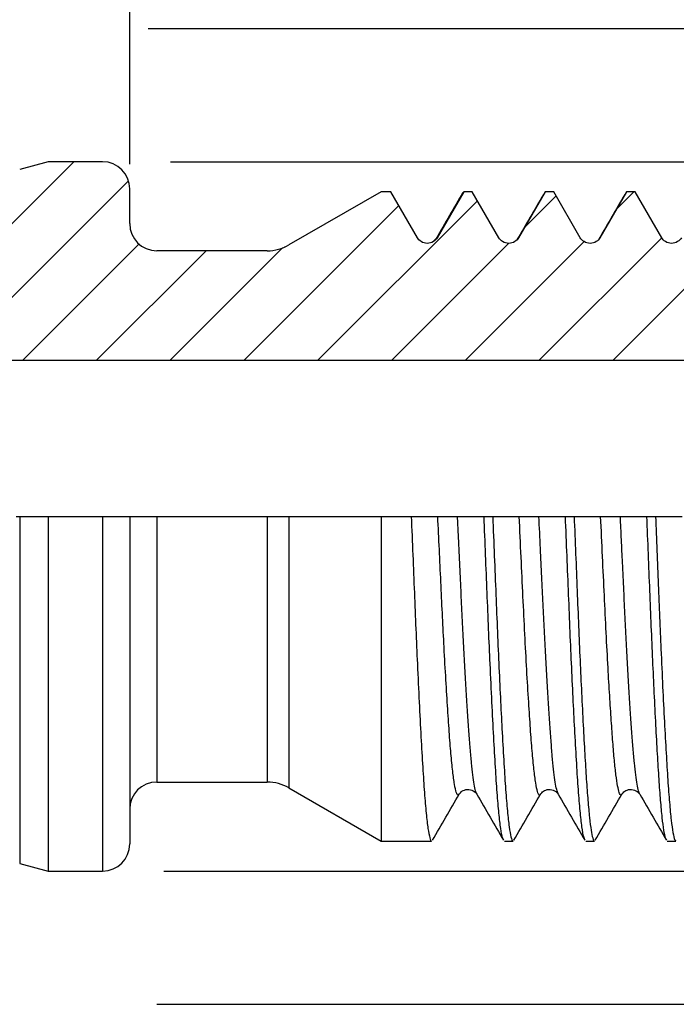
# Model space of a CAD drawing. Units: millimetres. Extents: x -29 to 266, y -19 to 186.
# Drawn here: x 113 to 137, y 95 to 131 of the extents above; entities that cross this region are included whole.
import ezdxf

# ---------------------------------------------------------------- set-up
doc = ezdxf.new("R2010")
doc.units = ezdxf.units.MM
doc.header["$LTSCALE"] = 0.909091
doc.layers.add('DIM', color=7, linetype='Continuous')
doc.styles.add('SLDTEXTSTYLE0', font='TXT', dxfattribs={"width": 0.7})
doc.dimstyles.new('SLDDIMSTYLE1', dxfattribs={"dimtxt": 2.454545, "dimasz": 1.363636, "dimexe": 0, "dimexo": 0.0625, "dimgap": 0.613636, "dimtad": 1, "dimrnd": 1e-09, "dimzin": 12, "dimdsep": 46, "dimtxsty": 'SLDTEXTSTYLE0', "dimblk1": 'CLOSED', "dimblk2": 'CLOSED', "dimsah": 1, "dimcen": 0.09, "dimadec": 0, "dimazin": 3, "dimtfac": 1, "dimtofl": 0, "dimtmove": 0, "dimatfit": 3, "dimldrblk": 'CLOSED', "dimfxl": 1, "dimfrac": 2, "dimtolj": 1, "dimtzin": 12, "dimarcsym": 0})
doc.dimstyles.new('SLDDIMSTYLE3', dxfattribs={"dimtxt": 2.454545, "dimasz": 1.363636, "dimexe": 0, "dimexo": 0.0625, "dimgap": 0.613636, "dimtad": 0, "dimrnd": 1e-09, "dimzin": 12, "dimdsep": 46, "dimtxsty": 'SLDTEXTSTYLE0', "dimblk1": 'CLOSED', "dimblk2": 'CLOSED', "dimsah": 1, "dimcen": 0.09, "dimadec": 0, "dimazin": 3, "dimtfac": 1, "dimtdec": 1, "dimtofl": 0, "dimtmove": 0, "dimatfit": 3, "dimldrblk": 'CLOSED', "dimfxl": 1, "dimfrac": 2, "dimtolj": 1, "dimtzin": 12, "dimarcsym": 0})
doc.dimstyles.new('SLDDIMSTYLE5', dxfattribs={"dimtxt": 2.454545, "dimasz": 1.363636, "dimexe": 0, "dimexo": 0.0625, "dimgap": 0.613636, "dimtad": 0, "dimdec": 3, "dimrnd": 1e-09, "dimzin": 4, "dimdsep": 46, "dimtxsty": 'SLDTEXTSTYLE0', "dimblk1": 'CLOSED', "dimblk2": 'CLOSED', "dimsah": 1, "dimcen": 0.09, "dimadec": 0, "dimazin": 1, "dimtfac": 1, "dimtdec": 3, "dimtofl": 0, "dimtmove": 0, "dimatfit": 3, "dimldrblk": 'CLOSED', "dimfxl": 1, "dimfrac": 2, "dimtolj": 1, "dimtzin": 12, "dimarcsym": 0})
doc.dimstyles.new('SLDDIMSTYLE6', dxfattribs={"dimtxt": 2.090909, "dimasz": 1.363636, "dimexe": 0, "dimexo": 0.0625, "dimgap": 0.522727, "dimtad": 0, "dimdec": 0, "dimrnd": 1e-09, "dimzin": 12, "dimdsep": 46, "dimtxsty": 'SLDTEXTSTYLE0', "dimblk1": 'CLOSED', "dimblk2": 'CLOSED', "dimsah": 1, "dimcen": 0.09, "dimadec": 0, "dimazin": 3, "dimtfac": 1, "dimtdec": 3, "dimtofl": 0, "dimtmove": 0, "dimatfit": 3, "dimldrblk": 'CLOSED', "dimfxl": 1, "dimfrac": 2, "dimtolj": 1, "dimtzin": 12, "dimarcsym": 0})

# ---------------------------------------------------------------- blocks, each defined once
blk = doc.blocks.new('_Closed')
at = {"color": 0, "linetype": 'ByBlock', "lineweight": -2}
for p, q in [((-1, 0.166667), (0, 0)), ((-1, 0.166667), (-1, -0.166667)), ((0, 0), (-1, -0.166667)), ((0, 0), (-1, 0))]:
    blk.add_line(p, q, dxfattribs=at)
blk = doc.blocks.new('_D_1')
at = {"layer": 'DIM'}
for p, q in [((124.913, 147.842), (124.315, 147.842)), ((124.315, 147.842), (124.315, 143.966)), ((132.158, 147.842), (132.756, 147.842)), ((132.756, 147.842), (132.756, 143.966)), ((112.143, 131.788), (112.143, 145.274)), ((117.143, 125.873), (117.143, 145.274)), ((112.143, 144.365), (117.143, 144.365)), ((117.143, 144.365), (124.521, 144.365)), ((124.315, 143.966), (124.913, 143.966)), ((132.756, 143.966), (132.158, 143.966))]:
    blk.add_line(p, q, dxfattribs=at)
at = {"layer": 'DIM', "xscale": 1.3636363636, "yscale": 1.3636363636, "rotation": 180}
blk.add_blockref('_Closed', (112.143, 144.365, -0.1), dxfattribs=at)
at = {"layer": 'DIM', "xscale": 1.3636363636, "yscale": 1.3636363636}
blk.add_blockref('_Closed', (117.143, 144.365, -0.1), dxfattribs=at)
at = {"layer": 'DIM', "attachment_point": 1, "style": 'SLDTEXTSTYLE0'}
for s, insert, char_height in [('0.197', (124.913, 147.13), 2.4545), ('5', (123.717, 143.513), 2.455)]:
    blk.add_mtext(s, dxfattribs=dict(at, insert=insert, char_height=char_height))
blk = doc.blocks.new('_D_3')
at = {"layer": 'DIM'}
for p, q in [((111.521, 179.069), (110.922, 179.069)), ((110.922, 179.069), (110.922, 175.193)), ((118.765, 179.069), (119.363, 179.069)), ((119.363, 179.069), (119.363, 175.193)), ((78.143, 126.633), (78.143, 176.424)), ((152.143, 123.588), (152.143, 176.424)), ((78.143, 175.515), (109.12, 175.515)), ((152.143, 175.515), (121.165, 175.515)), ((110.922, 175.193), (111.521, 175.193)), ((119.363, 175.193), (118.765, 175.193))]:
    blk.add_line(p, q, dxfattribs=at)
at = {"layer": 'DIM', "xscale": 1.3636363636, "yscale": 1.3636363636, "rotation": 180}
blk.add_blockref('_Closed', (78.143, 175.515, -0.1), dxfattribs=at)
at = {"layer": 'DIM', "xscale": 1.3636363636, "yscale": 1.3636363636}
blk.add_blockref('_Closed', (152.143, 175.515, -0.1), dxfattribs=at)
at = {"layer": 'DIM', "char_height": 2.4545, "attachment_point": 1, "style": 'SLDTEXTSTYLE0'}
for s, insert in [('2.913', (111.521, 178.357)), ('74', (113.534, 174.74))]:
    blk.add_mtext(s, dxfattribs=dict(at, insert=insert))
blk = doc.blocks.new('_D_6')
at = {"layer": 'DIM'}
for p, q in [((118.646, 125.964), (150.779, 125.964)), ((153.506, 125.964), (169.929, 125.964)), ((169.02, 125.964), (169.02, 119.546)), ((167.349, 116.661), (167.349, 117.259)), ((167.349, 117.259), (171.225, 117.259)), ((171.225, 117.259), (171.225, 116.661)), ((167.349, 107.807), (167.349, 107.209)), ((171.225, 107.209), (171.225, 107.807)), ((167.349, 107.209), (171.225, 107.209)), ((169.02, 99.794), (169.02, 106.212)), ((118.404, 99.794), (169.929, 99.794))]:
    blk.add_line(p, q, dxfattribs=at)
at = {"layer": 'DIM', "xscale": 1.3636363636, "yscale": 1.3636363636}
for p, rotation in [((169.02, 125.964, 0.1), 90), ((169.02, 99.794, 0.1), 270)]:
    blk.add_blockref('_Closed', p, dxfattribs=dict(at, rotation=rotation))
at = {"layer": 'DIM', "char_height": 2.4545, "attachment_point": 1, "rotation": 90, "style": 'SLDTEXTSTYLE0'}
for s, insert in [('26.170', (172.336, 110.293)), ('1.0303', (168.061, 107.807)), ('%%c', (172.336, 106.611))]:
    blk.add_mtext(s, dxfattribs=dict(at, insert=insert))
blk = doc.blocks.new('_D_7')
at = {"layer": 'DIM'}
for p, q in [((117.828, 130.879), (183.162, 130.879)), ((182.253, 130.879), (182.253, 116.158)), ((180.762, 117.13), (180.762, 117.64)), ((180.762, 117.64), (184.063, 117.64)), ((184.063, 117.64), (184.063, 117.13)), ((180.762, 110.959), (180.762, 110.449)), ((184.063, 110.449), (184.063, 110.959)), ((180.762, 110.449), (184.063, 110.449)), ((182.253, 94.879), (182.253, 109.6)), ((118.146, 94.879), (183.162, 94.879))]:
    blk.add_line(p, q, dxfattribs=at)
at = {"layer": 'DIM', "xscale": 1.3636363636, "yscale": 1.3636363636}
for p, rotation in [((182.253, 130.879, 0.1), 90), ((182.253, 94.879, 0.1), 270)]:
    blk.add_blockref('_Closed', p, dxfattribs=dict(at, rotation=rotation))
at = {"layer": 'DIM', "char_height": 2.0909, "attachment_point": 1, "rotation": 90, "style": 'SLDTEXTSTYLE0'}
for s, insert in [('1.417', (181.368, 110.959)), ('36', (185.01, 113.076)), ('%%c', (185.01, 109.94))]:
    blk.add_mtext(s, dxfattribs=dict(at, insert=insert))

msp = doc.modelspace()

# ---------------------------------------------------------------- hatches: boundary and pattern name
at = {"linetype": 'Continuous', "lineweight": 18}
h = msp.add_hatch(dxfattribs=at)
h.set_pattern_fill('ANSI31', scale=0.60606, style=0)
edge = h.paths.add_edge_path(flags=0)
edge.add_line((141.792, 124.85472), (141.47261, 124.85472))
edge.add_line((141.47261, 124.85472), (140.49453, 123.16064))
edge.add_spline(control_points=[(140.49453, 123.16064), (140.31267, 122.84564), (139.94894, 122.84564), (139.76707, 123.16064)], knot_values=[0, 0, 0, 0, 1, 1, 1, 1], weights=[1, 0.66666667, 0.66666667, 1], degree=3, periodic=0)
edge.add_line((139.76707, 123.16064), (138.789, 124.85472))
edge.add_line((138.789, 124.85472), (138.46961, 124.85472))
edge.add_line((138.46961, 124.85472), (137.49153, 123.16064))
edge.add_spline(control_points=[(137.49153, 123.16064), (137.30967, 122.84564), (136.94594, 122.84564), (136.76407, 123.16064)], knot_values=[0, 0, 0, 0, 1, 1, 1, 1], weights=[1, 0.66666667, 0.66666667, 1], degree=3, periodic=0)
edge.add_line((136.76407, 123.16064), (135.786, 124.85472))
edge.add_line((135.786, 124.85472), (135.46661, 124.85472))
edge.add_line((135.46661, 124.85472), (134.48853, 123.16064))
edge.add_spline(control_points=[(134.48853, 123.16064), (134.30667, 122.84564), (133.94294, 122.84564), (133.76107, 123.16064)], knot_values=[0, 0, 0, 0, 1, 1, 1, 1], weights=[1, 0.66666667, 0.66666667, 1], degree=3, periodic=0)
edge.add_line((133.76107, 123.16064), (132.783, 124.85472))
edge.add_line((132.783, 124.85472), (132.46361, 124.85472))
edge.add_line((132.46361, 124.85472), (131.48553, 123.16064))
edge.add_spline(control_points=[(131.48553, 123.16064), (131.30367, 122.84564), (130.93994, 122.84564), (130.75807, 123.16064)], knot_values=[0, 0, 0, 0, 1, 1, 1, 1], weights=[1, 0.66666667, 0.66666667, 1], degree=3, periodic=0)
edge.add_line((130.75807, 123.16064), (129.78, 124.85472))
edge.add_line((129.78, 124.85472), (129.46061, 124.85472))
edge.add_line((129.46061, 124.85472), (128.48253, 123.16064))
edge.add_spline(control_points=[(128.48253, 123.16064), (128.30067, 122.84564), (127.93694, 122.84564), (127.75507, 123.16064)], knot_values=[0, 0, 0, 0, 1, 1, 1, 1], weights=[1, 0.66666667, 0.66666667, 1], degree=3, periodic=0)
edge.add_line((127.75507, 123.16064), (126.777, 124.85472))
edge.add_line((126.777, 124.85472), (126.41174, 124.85472))
edge.add_line((126.41174, 124.85472), (123.01408, 122.89308))
edge.add_arc((122.21408, 124.27872), 1.6, 270, 300, ccw=False)
edge.add_line((122.21408, 122.67872), (118.1428, 122.67872))
edge.add_arc((118.1428, 123.67872), 1, 180, 270, ccw=False)
edge.add_line((117.1428, 123.67872), (117.1428, 124.96372))
edge.add_arc((116.1428, 124.96372), 1, 0, 90)
edge.add_line((116.1428, 125.96372), (114.14121, 125.96372))
edge.add_line((114.14121, 125.96372), (113.08517, 125.68075))
edge.add_arc((112.95576, 126.16372), 0.5, 270, 285, ccw=False)
edge.add_line((112.95576, 125.66372), (112.42576, 125.66372))
edge.add_arc((112.42576, 126.16372), 0.5, 165, 270, ccw=False)
edge.add_line((111.9428, 126.29313), (112.1428, 127.03954))
edge.add_line((112.1428, 127.03954), (112.1428, 130.37872))
edge.add_arc((111.6428, 130.37872), 0.5, 0, 90)
edge.add_line((111.6428, 130.87872), (107.6428, 130.87872))
edge.add_arc((107.6428, 130.37872), 0.5, 90, 180)
edge.add_line((107.1428, 130.37872), (107.1428, 128.37872))
edge.add_arc((102.1428, 128.37872), 5, 270, 360, ccw=False)
edge.add_line((102.1428, 123.37872), (89.15488, 123.37872))
edge.add_arc((89.15488, 124.77872), 1.4, 195, 270, ccw=False)
edge.add_line((87.80259, 124.41637), (87.1428, 126.87872))
edge.add_line((87.1428, 126.87872), (80.20944, 126.87872))
edge.add_arc((80.20944, 126.62872), 0.25, 90, 120)
edge.add_line((80.08444, 126.84522), (78.2678, 125.79639))
edge.add_arc((78.3928, 125.57988), 0.25, 120, 180)
edge.add_line((78.1428, 125.57988), (78.1428, 119.27872))
edge.add_line((78.1428, 119.27872), (79.26864, 118.62872))
edge.add_line((79.26864, 118.62872), (151.01697, 118.62872))
edge.add_line((151.01697, 118.62872), (152.1428, 119.27872))
edge.add_line((152.1428, 119.27872), (152.1428, 122.67872))
edge.add_line((152.1428, 122.67872), (149.95467, 123.94203))
edge.add_line((149.95467, 123.94203), (149.50353, 123.16064))
edge.add_spline(control_points=[(149.50353, 123.16064), (149.32167, 122.84564), (148.95794, 122.84564), (148.77607, 123.16064)], knot_values=[0, 0, 0, 0, 1, 1, 1, 1], weights=[1, 0.66666667, 0.66666667, 1], degree=3, periodic=0)
edge.add_line((148.77607, 123.16064), (147.798, 124.85472))
edge.add_line((147.798, 124.85472), (147.47861, 124.85472))
edge.add_line((147.47861, 124.85472), (146.50053, 123.16064))
edge.add_spline(control_points=[(146.50053, 123.16064), (146.31867, 122.84564), (145.95494, 122.84564), (145.77307, 123.16064)], knot_values=[0, 0, 0, 0, 1, 1, 1, 1], weights=[1, 0.66666667, 0.66666667, 1], degree=3, periodic=0)
edge.add_line((145.77307, 123.16064), (144.795, 124.85472))
edge.add_line((144.795, 124.85472), (144.47561, 124.85472))
edge.add_line((144.47561, 124.85472), (143.49753, 123.16064))
edge.add_spline(control_points=[(143.49753, 123.16064), (143.31567, 122.84564), (142.95194, 122.84564), (142.77007, 123.16064)], knot_values=[0, 0, 0, 0, 1, 1, 1, 1], weights=[1, 0.66666667, 0.66666667, 1], degree=3, periodic=0)
edge.add_line((142.77007, 123.16064), (141.792, 124.85472))

# ---------------------------------------------------------------- linework, layer by layer
at = {"color": 7, "linetype": 'Continuous', "lineweight": 25}
for p, q in [((114.14121, 125.96372), (113.08517, 125.68075)), ((116.1428, 125.96372), (114.14121, 125.96372)), ((117.1428, 123.67872), (117.1428, 124.96372)), ((126.41174, 124.85472), (123.01408, 122.89308)), ((126.777, 124.85472), (126.41174, 124.85472)), ((127.75507, 123.16064), (126.777, 124.85472)), ((129.46061, 124.85472), (128.48253, 123.16064)), ((129.46061, 124.85472), (129.42851, 124.79963)), ((129.78, 124.85472), (129.46061, 124.85472)), ((130.75807, 123.16064), (129.78, 124.85472)), ((132.46361, 124.85472), (131.48553, 123.16064)), ((132.783, 124.85472), (132.46361, 124.85472)), ((133.76107, 123.16064), (132.783, 124.85472)), ((135.46661, 124.85472), (134.48853, 123.16064)), ((135.40899, 124.75493), (135.40717, 124.74801)), ((135.786, 124.85472), (135.46661, 124.85472)), ((136.76407, 123.16064), (135.786, 124.85472)), ((128.44538, 123.12821), (128.33625, 123.01826)), ((122.21408, 122.67872), (118.1428, 122.67872)), ((151.01697, 118.62872), (79.26864, 118.62872)), ((112.95576, 112.87872), (113.08517, 112.87872)), ((113.08517, 112.87872), (114.14121, 112.87872)), ((114.14121, 112.87872), (114.14121, 99.79372)), ((114.14121, 112.87872), (116.1428, 112.87872)), ((116.1428, 112.87872), (117.1428, 112.87872)), ((117.1428, 112.87872), (117.1428, 100.79372)), ((117.1428, 112.87872), (118.1428, 112.87872)), ((118.1428, 112.87872), (122.21408, 112.87872)), ((122.21408, 112.87872), (123.01408, 112.87872)), ((123.01408, 112.87872), (126.41174, 112.87872)), ((126.41174, 112.87872), (126.41174, 100.90272)), ((126.41174, 112.87872), (127.52775, 112.87872)), ((127.52775, 112.87872), (128.50582, 112.87872)), ((129.23328, 112.87872), (130.21136, 112.87872)), ((130.21136, 112.87872), (130.53075, 112.87872)), ((130.53075, 112.87872), (131.50882, 112.87872)), ((132.23628, 112.87872), (133.21436, 112.87872)), ((133.21436, 112.87872), (133.53375, 112.87872)), ((133.53375, 112.87872), (134.51182, 112.87872)), ((135.23928, 112.87872), (136.21736, 112.87872)), ((136.21736, 112.87872), (136.53675, 112.87872)), ((136.53675, 112.87872), (137.51482, 112.87872)), ((118.1428, 103.07872), (122.21408, 103.07872)), ((123.01408, 102.86436), (126.41174, 100.90272)), ((129.29367, 102.65017), (129.29207, 102.64809)), ((126.41174, 100.90272), (128.27855, 100.90272)), ((130.96216, 100.90272), (131.2816, 100.90272)), ((133.96521, 100.90272), (134.28457, 100.90272)), ((136.96818, 100.90272), (137.2874, 100.90272)), ((113.08517, 100.07668), (114.14121, 99.79372)), ((114.14121, 99.79372), (116.1428, 99.79372))]:
    msp.add_line(p, q, dxfattribs=at)
at = {"color": 1, "linetype": 'Continuous', "lineweight": 25}
for p, q in [((128.48253, 123.16064), (128.44534, 123.11946)), ((113.08517, 112.87872), (113.08517, 100.07668)), ((116.1428, 112.87872), (116.1428, 99.79372)), ((118.1428, 112.87872), (118.1428, 103.07872)), ((122.21408, 112.87872), (122.21408, 103.07872)), ((123.01408, 112.87872), (123.01408, 102.86436))]:
    msp.add_line(p, q, dxfattribs=at)
at = {"color": 7, "linetype": 'Continuous', "lineweight": 25}
for centre, radius, start, end in [((116.1428, 124.96372), 1, 0, 90), ((118.1428, 123.67872), 1, 180, 270), ((122.21408, 124.27872), 1.6, 270, 300), ((118.1428, 102.07872), 1, 90, 180), ((122.21408, 101.47872), 1.6, 60, 90), ((116.1428, 100.79372), 1, 270, 0)]:
    msp.add_arc(centre, radius, start, end, dxfattribs=at)
for points, knots in [([(129.42884, 124.82699), (129.26525, 124.54432), (128.93751, 123.978), (128.60961, 123.4118), (128.44538, 123.12821)], [0, 0, 0, 0, 0.49914198, 1, 1, 1, 1]), ([(132.40427, 124.75955), (132.24085, 124.47818), (131.91401, 123.91545), (131.58713, 123.35317), (131.4237, 123.07203)], [0, 0, 0, 0, 0.50001661, 1, 1, 1, 1]), ([(135.40727, 124.75955), (135.24385, 124.47817), (134.92796, 123.93431), (134.61205, 123.39088), (134.45958, 123.12859)], [0, 0, 0, 0, 0.51736089, 1, 1, 1, 1]), ([(128.48253, 123.16064), (128.45222, 123.10814), (128.40577, 123.05502), (128.2795, 122.97549), (128.19963, 122.95064), (128.03797, 122.95064), (127.9581, 122.97549), (127.83184, 123.05502), (127.78538, 123.10814), (127.75507, 123.16064)], [0, 0, 0, 0, 0.25, 0.25, 0.5, 0.5, 0.75, 0.75, 1, 1, 1, 1]), ([(131.48553, 123.16064), (131.45522, 123.10814), (131.40877, 123.05502), (131.2825, 122.97549), (131.20263, 122.95064), (131.04097, 122.95064), (130.9611, 122.97549), (130.83484, 123.05502), (130.78838, 123.10814), (130.75807, 123.16064)], [0, 0, 0, 0, 0.25, 0.25, 0.5, 0.5, 0.75, 0.75, 1, 1, 1, 1]), ([(134.48853, 123.16064), (134.45822, 123.10814), (134.41177, 123.05502), (134.2855, 122.97549), (134.20563, 122.95064), (134.04397, 122.95064), (133.9641, 122.97549), (133.83784, 123.05502), (133.79138, 123.10814), (133.76107, 123.16064)], [0, 0, 0, 0, 0.25, 0.25, 0.5, 0.5, 0.75, 0.75, 1, 1, 1, 1]), ([(137.49153, 123.16064), (137.46122, 123.10814), (137.41477, 123.05502), (137.2885, 122.97549), (137.20863, 122.95064), (137.04697, 122.95064), (136.9671, 122.97549), (136.84084, 123.05502), (136.79438, 123.10814), (136.76407, 123.16064)], [0, 0, 0, 0, 0.25, 0.25, 0.5, 0.5, 0.75, 0.75, 1, 1, 1, 1]), ([(127.52775, 112.87872), (127.54701, 112.40356), (127.58542, 111.4566), (127.64209, 110.06331), (127.6963, 108.71388), (127.75516, 107.35298), (127.81857, 106.00768), (127.88509, 104.72823), (127.95025, 103.60756), (128.01271, 102.65909), (128.07816, 101.89777), (128.14467, 101.33072), (128.211, 101.00544), (128.25479, 100.8709), (128.27727, 100.90686), (128.27855, 100.9089)], [0, 0, 0, 0, 0.07578672, 0.15103927, 0.22540524, 0.30038058, 0.38761419, 0.47496462, 0.56161444, 0.64733589, 0.73409518, 0.82147166, 0.90864647, 0.99481196, 1, 1, 1, 1]), ([(128.50582, 112.87872), (128.53613, 112.87872), (128.58259, 112.87872), (128.70885, 112.87872), (128.78872, 112.87872), (128.95038, 112.87872), (129.03025, 112.87872), (129.15652, 112.87872), (129.20297, 112.87872), (129.23328, 112.87872)], [0, 0, 0, 0, 0.25, 0.25, 0.5, 0.5, 0.75, 0.75, 1, 1, 1, 1]), ([(130.93033, 100.95694), (130.91843, 100.9736), (130.88508, 101.02027), (130.82826, 101.34141), (130.76178, 101.89492), (130.69632, 102.65983), (130.63386, 103.60735), (130.5687, 104.72827), (130.50218, 106.00765), (130.43877, 107.35297), (130.37992, 108.71387), (130.3257, 110.0633), (130.26903, 111.4566), (130.23063, 112.40356), (130.21136, 112.87872)], [0, 0, 0, 0, 0.05054935, 0.14163879, 0.23293898, 0.32359426, 0.4131651, 0.50370598, 0.59497894, 0.68612985, 0.7644722, 0.84217783, 0.92080983, 1, 1, 1, 1]), ([(130.53075, 112.87872), (130.55053, 112.39085), (130.58995, 111.41875), (130.64807, 109.98952), (130.70369, 108.60691), (130.7614, 107.28339), (130.8205, 106.03397), (130.88219, 104.83845), (130.94528, 103.73874), (131.00775, 102.76805), (131.07286, 101.98246), (131.13935, 101.39024), (131.20573, 101.03345), (131.25264, 100.8808), (131.2777, 100.91398), (131.2816, 100.91913)], [0, 0, 0, 0, 0.07781015, 0.15504239, 0.2313875, 0.30845828, 0.38620762, 0.4640603, 0.55084074, 0.6365652, 0.72318977, 0.81053257, 0.89777656, 0.98411021, 1, 1, 1, 1]), ([(131.50882, 112.87872), (131.53913, 112.87872), (131.58559, 112.87872), (131.71185, 112.87872), (131.79172, 112.87872), (131.95338, 112.87872), (132.03325, 112.87872), (132.15952, 112.87872), (132.20597, 112.87872), (132.23628, 112.87872)], [0, 0, 0, 0, 0.25, 0.25, 0.5, 0.5, 0.75, 0.75, 1, 1, 1, 1]), ([(133.93337, 100.95362), (133.91874, 100.97933), (133.88256, 101.0429), (133.82293, 101.39879), (133.75648, 101.98018), (133.69136, 102.76865), (133.62889, 103.73857), (133.5658, 104.83848), (133.50411, 106.03395), (133.44501, 107.28339), (133.3873, 108.6069), (133.33168, 109.98952), (133.27357, 111.41875), (133.23414, 112.39085), (133.21436, 112.87872)], [0, 0, 0, 0, 0.06191813, 0.15307884, 0.24434279, 0.33485628, 0.42442924, 0.51510558, 0.59645348, 0.67769339, 0.75822429, 0.83799694, 0.91869654, 1, 1, 1, 1]), ([(133.53375, 112.87872), (133.55249, 112.41646), (133.58986, 111.49504), (133.64505, 110.13826), (133.69787, 108.82275), (133.75209, 107.55821), (133.80912, 106.32919), (133.86785, 105.16404), (133.92721, 104.09607), (133.98427, 103.16491), (134.04134, 102.37745), (134.10071, 101.74447), (134.16066, 101.27302), (134.22018, 100.99669), (134.26089, 100.88094), (134.28224, 100.90914), (134.28457, 100.91222)], [0, 0, 0, 0, 0.07372287, 0.14695372, 0.21931243, 0.2921516, 0.36570611, 0.44437624, 0.52270875, 0.60011992, 0.67753435, 0.75586859, 0.83453881, 0.91294603, 0.99050315, 1, 1, 1, 1]), ([(134.51182, 112.87872), (134.54213, 112.87872), (134.58859, 112.87872), (134.71485, 112.87872), (134.79472, 112.87872), (134.95638, 112.87872), (135.03625, 112.87872), (135.16252, 112.87872), (135.20897, 112.87872), (135.23928, 112.87872)], [0, 0, 0, 0, 0.25, 0.25, 0.5, 0.5, 0.75, 0.75, 1, 1, 1, 1]), ([(136.93639, 100.95171), (136.92554, 100.96744), (136.89539, 101.01111), (136.84424, 101.28126), (136.78433, 101.74227), (136.72495, 102.37802), (136.66788, 103.16475), (136.61083, 104.0961), (136.55146, 105.16402), (136.49273, 106.32918), (136.4357, 107.5582), (136.38148, 108.82275), (136.32866, 110.13825), (136.27347, 111.49504), (136.2361, 112.41646), (136.21736, 112.87872)], [0, 0, 0, 0, 0.04607826, 0.12800457, 0.2102057, 0.29205577, 0.37294474, 0.4538303, 0.53567855, 0.61787957, 0.6947355, 0.77084398, 0.84645043, 0.92296816, 1, 1, 1, 1]), ([(136.53675, 112.87872), (136.55393, 112.45489), (136.58822, 111.60962), (136.63894, 110.36175), (136.68781, 109.1483), (136.74084, 107.87833), (136.8002, 106.57458), (136.8644, 105.28375), (136.92814, 104.12947), (136.98923, 103.13077), (137.05059, 102.29846), (137.1144, 101.64225), (137.17859, 101.18665), (137.23677, 100.9331), (137.27229, 100.92508), (137.2874, 100.92167)], [0, 0, 0, 0, 0.067602206, 0.13482467, 0.201300728, 0.267811522, 0.351669026, 0.435948664, 0.519914537, 0.602849002, 0.685874662, 0.769885538, 0.854159671, 0.937961451, 1, 1, 1, 1]), ([(129.29332, 102.62854), (129.32247, 102.66778), (129.38261, 102.74874), (129.59149, 102.82875), (129.83272, 102.77346), (129.90872, 102.67732), (129.94728, 102.62854)], [0, 0, 0, 0, 0.231094245, 0.476711844, 0.734511043, 1, 1, 1, 1]), ([(132.29632, 102.62854), (132.32547, 102.66778), (132.38561, 102.74874), (132.59449, 102.82875), (132.83572, 102.77346), (132.91172, 102.67732), (132.95028, 102.62854)], [0, 0, 0, 0, 0.23109425, 0.47671184, 0.73451104, 1, 1, 1, 1]), ([(135.29932, 102.62854), (135.32847, 102.66778), (135.38861, 102.74874), (135.59749, 102.82875), (135.83872, 102.77346), (135.91472, 102.67732), (135.95328, 102.62854)], [0, 0, 0, 0, 0.231094245, 0.476711844, 0.734511043, 1, 1, 1, 1]), ([(128.30994, 100.92987), (128.47384, 101.21307), (128.80159, 101.7794), (129.12951, 102.34565), (129.29344, 102.62874)], [0, 0, 0, 0, 0.50007939, 1, 1, 1, 1]), ([(129.94717, 102.62874), (130.1111, 102.34566), (130.43901, 101.7794), (130.76677, 101.21307), (130.93067, 100.92987)], [0, 0, 0, 0, 0.49992057, 1, 1, 1, 1]), ([(131.31294, 100.92987), (131.47684, 101.21307), (131.80459, 101.7794), (132.13251, 102.34565), (132.29644, 102.62874)], [0, 0, 0, 0, 0.50007939, 1, 1, 1, 1]), ([(132.95017, 102.62874), (133.1141, 102.34566), (133.44201, 101.7794), (133.76977, 101.21307), (133.93367, 100.92987)], [0, 0, 0, 0, 0.49992057, 1, 1, 1, 1]), ([(134.31594, 100.92987), (134.47984, 101.21307), (134.80759, 101.7794), (135.13551, 102.34565), (135.29944, 102.62874)], [0, 0, 0, 0, 0.50007939, 1, 1, 1, 1]), ([(135.95317, 102.62874), (136.1171, 102.34566), (136.44501, 101.7794), (136.77277, 101.21307), (136.93667, 100.92987)], [0, 0, 0, 0, 0.49992057, 1, 1, 1, 1])]:
    msp.add_open_spline(points, degree=3, knots=knots, dxfattribs=at)
at = {"color": 1, "linetype": 'Continuous', "lineweight": 25}
for points, knots in [([(131.48553, 123.16064), (131.47381, 123.15649), (131.45346, 123.14929), (131.43253, 123.09094), (131.42367, 123.06621)], [0, 0, 0, 0, 0.5762449, 1, 1, 1, 1]), ([(134.48853, 123.16064), (134.47288, 123.15663), (134.45253, 123.15141), (134.4315, 123.07798), (134.42665, 123.06105)], [0, 0, 0, 0, 0.76948859, 1, 1, 1, 1]), ([(129.29207, 102.64809), (129.27897, 102.62475), (129.24466, 102.56361), (129.18907, 102.67683), (129.12275, 102.96646), (129.05623, 103.4505), (128.99079, 104.10486), (128.92833, 104.91899), (128.86317, 105.88118), (128.79665, 106.97963), (128.73323, 108.13462), (128.67438, 109.30301), (128.62016, 110.46157), (128.56349, 111.65777), (128.52509, 112.47078), (128.50582, 112.87872)], [0, 0, 0, 0, 0.05076015, 0.13297781, 0.21615965, 0.29953415, 0.38231905, 0.46411255, 0.54679287, 0.63014249, 0.71338051, 0.78492092, 0.85587925, 0.92768448, 1, 1, 1, 1]), ([(129.94725, 102.63014), (129.93155, 102.66584), (129.89956, 102.73862), (129.85024, 102.98263), (129.80025, 103.32577), (129.75077, 103.77044), (129.70248, 104.30607), (129.65571, 104.92875), (129.60708, 105.63549), (129.55746, 106.42308), (129.50743, 107.28085), (129.45785, 108.19525), (129.40929, 109.15207), (129.36253, 110.14431), (129.31416, 111.16713), (129.27083, 112.08429), (129.24374, 112.65734), (129.23328, 112.87872)], [0, 0, 0, 0, 0.06634725, 0.1352449, 0.20426245, 0.27303391, 0.3412011, 0.40880851, 0.47712129, 0.54596946, 0.61499239, 0.68382394, 0.752104, 0.81970517, 0.88790742, 0.95669797, 1, 1, 1, 1]), ([(132.2966, 102.64527), (132.28042, 102.62128), (132.24309, 102.56597), (132.18383, 102.7022), (132.11742, 103.01719), (132.05093, 103.52331), (131.98583, 104.19838), (131.92336, 105.03164), (131.85634, 106.03436), (131.78675, 107.20401), (131.71598, 108.51619), (131.64861, 109.91499), (131.57985, 111.37704), (131.53258, 112.37637), (131.50882, 112.87872)], [0, 0, 0, 0, 0.06292546, 0.14514281, 0.2282281, 0.3114076, 0.39390231, 0.47553888, 0.55818221, 0.64713393, 0.73578491, 0.82324984, 0.91115157, 1, 1, 1, 1]), ([(132.95006, 102.64183), (132.94257, 102.65192), (132.919, 102.68368), (132.87816, 102.8517), (132.82822, 103.13995), (132.7784, 103.53671), (132.72937, 104.02716), (132.6822, 104.6069), (132.63457, 105.27184), (132.58535, 106.01998), (132.53543, 106.84425), (132.48553, 107.73216), (132.43635, 108.66925), (132.38883, 109.64442), (132.34157, 110.65255), (132.29039, 111.73324), (132.25506, 112.48126), (132.23628, 112.87872)], [0, 0, 0, 0, 0.03200272, 0.10071081, 0.16972101, 0.23866775, 0.30718748, 0.3749404, 0.44286201, 0.51149368, 0.58048176, 0.64946138, 0.71806796, 0.78594862, 0.85373733, 0.92228459, 1, 1, 1, 1]), ([(135.29957, 102.64201), (135.28494, 102.62007), (135.25129, 102.56963), (135.19826, 102.67097), (135.13873, 102.91647), (135.07879, 103.31901), (135.01941, 103.86303), (134.96235, 104.53895), (134.90529, 105.33843), (134.84591, 106.25536), (134.78258, 107.3348), (134.71625, 108.57037), (134.64987, 109.95292), (134.58192, 111.39656), (134.53527, 112.38295), (134.51182, 112.87872)], [0, 0, 0, 0, 0.05682469, 0.13068388, 0.20535357, 0.28027401, 0.35487411, 0.42859727, 0.50231731, 0.57691577, 0.65183611, 0.73928031, 0.82555357, 0.91232167, 1, 1, 1, 1]), ([(135.95325, 102.63011), (135.93754, 102.66585), (135.90554, 102.73869), (135.85621, 102.9828), (135.80622, 103.32601), (135.75674, 103.77073), (135.70846, 104.30641), (135.66168, 104.92913), (135.61305, 105.63593), (135.56343, 106.42356), (135.5134, 107.28138), (135.46382, 108.1958), (135.41526, 109.15265), (135.36851, 110.14488), (135.32317, 111.10352), (135.27992, 112.01875), (135.25285, 112.59172), (135.23928, 112.87872)], [0, 0, 0, 0, 0.066387264, 0.135284729, 0.20430188, 0.273072739, 0.341239114, 0.408846272, 0.47715912, 0.546007138, 0.615029707, 0.683860674, 0.752139957, 0.819740713, 0.887943053, 0.943873106, 1, 1, 1, 1])]:
    msp.add_open_spline(points, degree=3, knots=knots, dxfattribs=at)

# ---------------------------------------------------------------- dimensions: what is measured, and where the dimension line sits
at = {"layer": 'DIM'}
for base, p1, p2, dimstyle, picture, middle in [((78.1428, 175.51508), (152.1428, 122.67872), (78.1428, 125.72422), 'SLDDIMSTYLE3', '_D_3', (115.1428, 175.51508)), ((117.1428, 146.3029), (112.1428, 130.87872), (117.1428, 124.96372), 'SLDDIMSTYLE1', '_D_1', (123.7169, 146.3029))]:
    dim = msp.add_linear_dim(base=base, p1=p1, p2=p2, dimstyle=dimstyle, dxfattribs=at)
    dim.commit()
    dim.dimension.update_dxf_attribs({"geometry": picture, "text_midpoint": middle, "dimtype": 160})
for base, p1, p2, dimstyle, picture, middle in [((182.25281, 130.87872), (107.1428, 94.87872), (107.1428, 130.87872), 'SLDDIMSTYLE6', '_D_7', (182.25281, 112.87872)), ((169.02041, 125.96372), (114.14121, 99.79372), (114.14121, 125.96372), 'SLDDIMSTYLE5', '_D_6', (169.02041, 112.87872))]:
    dim = msp.add_linear_dim(base=base, p1=p1, p2=p2, angle=90, text='%%c<>', dimstyle=dimstyle, dxfattribs=at)
    dim.commit()
    dim.dimension.update_dxf_attribs({"geometry": picture, "text_midpoint": middle, "dimtype": 160})

doc.saveas('drawing.dxf')
